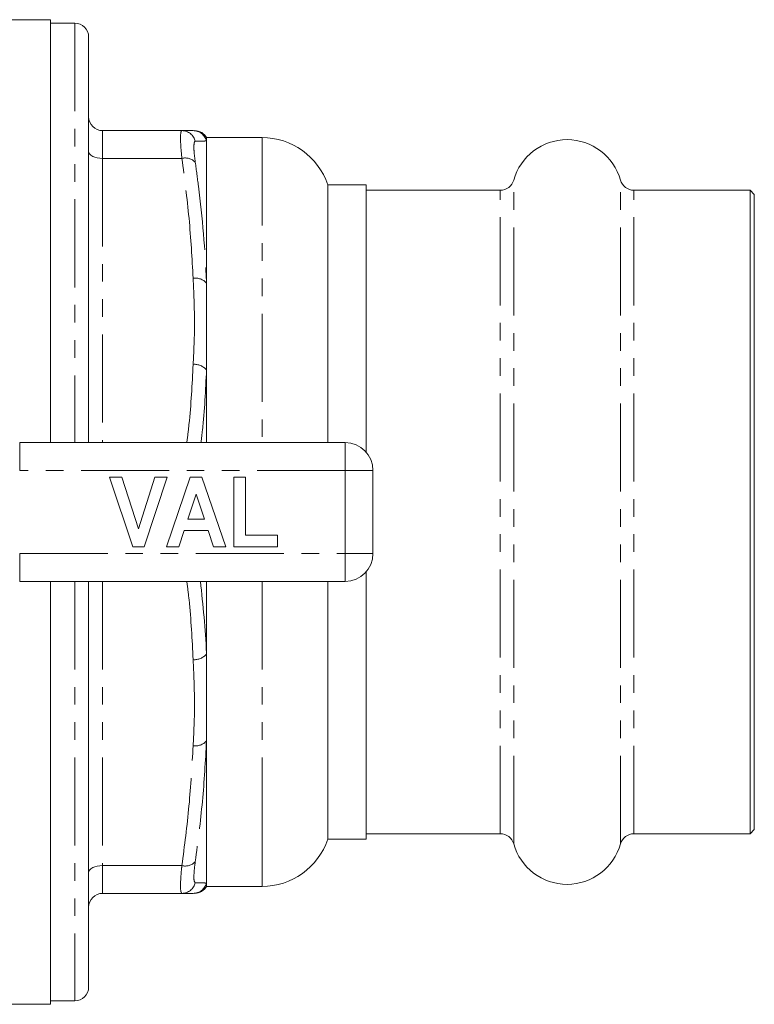
# Model space of a CAD drawing. Units: millimetres. Extents: x 126 to 281, y 75 to 288.
# Drawn here: x 228 to 281, y 75 to 146 of the extents above; entities that cross this region are included whole.
import ezdxf

# ---------------------------------------------------------------- set-up
doc = ezdxf.new("R2010")
doc.units = ezdxf.units.MM
doc.linetypes.add('PHANTOM', pattern=[12.7, 6.35, -1.27, 1.27, -1.27, 1.27, -1.27])

msp = doc.modelspace()

# ---------------------------------------------------------------- linework, layer by layer
at = {"color": 7, "linetype": 'Continuous', "lineweight": 15}
for p, q in [((230.159, 146.19), (211.634, 146.19)), ((230.159, 115.69), (230.159, 146.19)), ((231.909, 145.94), (230.159, 145.94)), ((232.909, 144.94), (232.909, 115.69)), ((239.632, 138.19), (233.909, 138.19)), ((245.409, 137.69), (241.409, 137.69)), ((241.409, 137.69), (241.409, 137.446)), ((241.409, 137.446), (241.409, 127.202)), ((252.909, 134.29), (250.146, 134.29)), ((250.146, 134.29), (250.146, 115.69)), ((252.909, 115.013), (252.909, 134.29)), ((262.595, 133.89), (252.909, 133.89)), ((280.609, 133.89), (272.224, 133.89)), ((280.909, 133.59), (280.609, 133.89)), ((280.609, 87.49), (280.609, 133.89)), ((280.909, 87.79), (280.909, 133.59)), ((241.409, 127.202), (241.409, 120.935)), ((241.409, 120.935), (241.409, 115.69)), ((227.936, 115.69), (251.409, 115.69)), ((253.409, 113.69), (253.409, 107.69)), ((234.409, 113.19), (235.293, 113.19)), ((236.09, 108.19), (234.409, 113.19)), ((235.293, 113.19), (236.493, 109.472)), ((236.493, 109.472), (237.688, 113.19)), ((238.576, 113.19), (236.902, 108.19)), ((237.688, 113.19), (238.576, 113.19)), ((238.512, 108.19), (240.237, 113.19)), ((240.237, 113.19), (241.074, 113.19)), ((241.074, 113.19), (242.807, 108.19)), ((243.384, 113.19), (244.217, 113.19)), ((243.384, 108.19), (243.384, 113.19)), ((244.217, 113.19), (244.217, 109.023)), ((240.659, 111.972), (240.064, 110.177)), ((241.256, 110.177), (240.659, 111.972)), ((240.064, 110.177), (241.256, 110.177)), ((239.787, 109.344), (239.405, 108.19)), ((241.535, 109.344), (239.787, 109.344)), ((241.918, 108.19), (241.535, 109.344)), ((244.217, 109.023), (246.525, 109.023)), ((246.525, 109.023), (246.525, 108.19)), ((236.902, 108.19), (236.09, 108.19)), ((239.405, 108.19), (238.512, 108.19)), ((242.807, 108.19), (241.918, 108.19)), ((246.525, 108.19), (243.384, 108.19)), ((252.909, 87.09), (252.909, 106.367)), ((251.409, 105.69), (227.936, 105.69)), ((230.159, 75.19), (230.159, 105.69)), ((232.909, 105.69), (232.909, 81.029)), ((241.409, 105.69), (241.409, 100.445)), ((250.146, 105.69), (250.146, 90.252)), ((241.409, 100.445), (241.409, 94.178)), ((241.409, 94.178), (241.409, 83.934)), ((250.146, 90.252), (250.146, 87.09)), ((252.909, 87.49), (262.595, 87.49)), ((272.224, 87.49), (280.609, 87.49)), ((280.609, 87.49), (280.909, 87.79)), ((250.146, 87.09), (252.909, 87.09)), ((241.409, 83.934), (241.409, 83.69)), ((239.632, 83.19), (233.909, 83.19)), ((241.409, 83.69), (245.409, 83.69)), ((232.909, 81.029), (232.909, 76.44)), ((230.159, 75.44), (231.909, 75.44)), ((188.916, 75.19), (230.159, 75.19))]:
    msp.add_line(p, q, dxfattribs=at)
at = {"color": 8, "linetype": 'PHANTOM', "lineweight": 0}
for p, q in [((231.909, 145.94), (231.909, 115.69)), ((233.909, 138.19), (233.909, 136.19)), ((245.409, 137.69), (245.409, 115.69)), ((233.909, 136.19), (233.909, 115.69)), ((239.632, 136.19), (233.909, 136.19)), ((263.558, 86.76), (263.558, 134.62)), ((271.261, 86.76), (271.261, 134.62)), ((262.595, 87.49), (262.595, 133.89)), ((272.224, 87.49), (272.224, 133.89)), ((227.936, 113.69), (227.936, 115.69)), ((251.409, 113.69), (251.409, 115.69)), ((251.409, 113.69), (227.936, 113.69)), ((251.409, 107.69), (251.409, 113.69)), ((251.409, 113.69), (253.409, 113.69)), ((227.936, 107.69), (251.409, 107.69)), ((227.936, 105.69), (227.936, 107.69)), ((251.409, 107.69), (253.409, 107.69)), ((251.409, 105.69), (251.409, 107.69)), ((231.909, 105.69), (231.909, 80.163)), ((233.909, 105.69), (233.909, 85.19)), ((245.409, 105.69), (245.409, 87.307)), ((245.409, 87.307), (245.409, 83.69)), ((239.632, 85.19), (233.909, 85.19)), ((233.909, 85.19), (233.909, 83.19)), ((231.909, 80.163), (231.909, 75.44))]:
    msp.add_line(p, q, dxfattribs=at)
at = {"color": 8, "linetype": 'PHANTOM', "lineweight": 0, "flags": 128}
for points in [[(232.909, 136.69), (232.929, 136.592), (232.985, 136.499), (233.078, 136.412), (233.202, 136.336), (233.354, 136.274), (233.527, 136.228), (233.714, 136.2), (233.909, 136.19)], [(233.909, 85.19), (233.714, 85.18), (233.527, 85.152), (233.354, 85.106), (233.202, 85.044), (233.078, 84.968), (232.985, 84.881), (232.929, 84.788), (232.909, 84.69)]]:
    msp.add_lwpolyline(points, dxfattribs=at)
at = {"color": 7, "linetype": 'Continuous', "lineweight": 15}
for centre, radius, start, end in [((231.909, 144.94), 1, 0, 90), ((233.909, 139.19), 1, 180, 270), ((240.543, 137.19), 1, 27.89426, 90.00516), ((245.409, 132.69), 5, 18.66292, 90), ((267.409, 133.54), 4, 15.66427, 164.33573), ((262.595, 134.89), 1, 270, 344.33573), ((272.224, 134.89), 1, 195.66427, 270), ((251.409, 113.69), 2, 0, 90), ((251.409, 107.69), 2, 270, 0), ((262.595, 86.49), 1, 15.66427, 90), ((272.224, 86.49), 1, 90, 164.33573), ((245.409, 88.69), 5, 270, 341.33708), ((267.409, 87.84), 4, 195.66427, 344.33573), ((233.909, 82.19), 1, 90, 180), ((240.543, 84.19), 1, 269.99476, 332.03003), ((231.909, 76.44), 1, 270, 0)]:
    msp.add_arc(centre, radius, start, end, dxfattribs=at)
at = {"color": 8, "linetype": 'PHANTOM', "lineweight": 0}
for centre, radius, start, end in [((239.629, 137.196), 0.994, 13.05529, 89.85119), ((240.443, 137.191), 0.999, 14.83821, 89.98749), ((239.875, 135.229), 0.991, 43.17465, 104.20313), ((240.605, 126.463), 1.092, 42.53891, 98.49592), ((240.529, 120.181), 1.159, 40.58888, 94.23954), ((240.529, 101.199), 1.159, 265.76046, 319.41112), ((240.605, 94.917), 1.092, 261.50408, 317.46109), ((239.875, 86.151), 0.991, 255.79687, 316.82535), ((239.629, 84.184), 0.994, 270.14881, 346.94471), ((240.443, 84.189), 0.999, 270.01251, 345.16179)]:
    msp.add_arc(centre, radius, start, end, dxfattribs=at)
for points, knots in [([(239.632, 136.19), (239.598, 136.549), (239.531, 137.267), (239.529, 137.955), (239.579, 138.179), (239.624, 138.188), (239.632, 138.19)], [0, 0, 0, 0, 0.314327, 0.629266, 0.941739, 1, 1, 1, 1]), ([(240.597, 137.42), (240.59, 137.419), (240.545, 137.41), (240.494, 137.24), (240.497, 136.719), (240.564, 136.178), (240.597, 135.907)], [0, 0, 0, 0, 0.058309, 0.370796, 0.685593, 1, 1, 1, 1]), ([(241.409, 137.446), (241.328, 137.444), (241.165, 137.438), (240.787, 137.426), (240.597, 137.42)], [0, 0, 0, 0, 0.4995194, 1, 1, 1, 1]), ([(240.443, 127.543), (240.362, 128.987), (240.199, 131.877), (239.821, 134.751), (239.632, 136.19)], [0, 0, 0, 0, 0.499513, 1, 1, 1, 1]), ([(240.597, 135.907), (240.675, 135.335), (241.062, 132.472), (241.311, 129.565), (241.408, 127.23), (241.409, 127.202)], [0, 0, 0, 0, 0.197991, 0.990376, 1, 1, 1, 1]), ([(240.443, 121.337), (240.487, 122.195), (240.576, 123.976), (240.512, 126.046), (240.457, 127.256), (240.443, 127.543)], [0, 0, 0, 0, 0.41475, 0.861145, 1, 1, 1, 1]), ([(239.988, 115.69), (240.043, 116.127), (240.277, 118.004), (240.371, 119.89), (240.443, 121.337)], [0, 0, 0, 0, 0.232978, 1, 1, 1, 1]), ([(241.409, 120.935), (241.34, 119.477), (241.256, 117.726), (241.044, 115.982), (241.008, 115.69)], [0, 0, 0, 0, 0.832391, 1, 1, 1, 1]), ([(240.443, 100.043), (240.371, 101.487), (240.277, 103.374), (240.043, 105.25), (239.988, 105.69)], [0, 0, 0, 0, 0.765609, 1, 1, 1, 1]), ([(240.972, 105.69), (241.153, 103.971), (241.336, 102.224), (241.408, 100.473), (241.409, 100.445)], [0, 0, 0, 0, 0.983968, 1, 1, 1, 1]), ([(240.443, 93.837), (240.487, 94.695), (240.576, 96.476), (240.512, 98.546), (240.457, 99.756), (240.443, 100.043)], [0, 0, 0, 0, 0.41475, 0.861145, 1, 1, 1, 1]), ([(239.632, 85.19), (239.82, 86.626), (240.198, 89.501), (240.362, 92.391), (240.443, 93.837)], [0, 0, 0, 0, 0.499566, 1, 1, 1, 1]), ([(241.409, 94.178), (241.328, 92.724), (241.165, 89.814), (240.787, 86.921), (240.597, 85.473)], [0, 0, 0, 0, 0.499519, 1, 1, 1, 1]), ([(240.597, 85.473), (240.59, 85.421), (240.545, 85.089), (240.494, 84.556), (240.497, 84.057), (240.564, 83.992), (240.597, 83.96)], [0, 0, 0, 0, 0.058309, 0.370796, 0.685593, 1, 1, 1, 1]), ([(239.632, 83.19), (239.598, 83.232), (239.531, 83.316), (239.529, 83.975), (239.579, 84.68), (239.624, 85.121), (239.632, 85.19)], [0, 0, 0, 0, 0.314327, 0.629266, 0.941739, 1, 1, 1, 1]), ([(240.597, 83.96), (240.675, 83.957), (241.062, 83.946), (241.311, 83.937), (241.408, 83.934), (241.409, 83.934)], [0, 0, 0, 0, 0.19799, 0.990376, 1, 1, 1, 1])]:
    msp.add_open_spline(points, degree=3, knots=knots, dxfattribs=at)
at = {"color": 7, "linetype": 'Continuous', "lineweight": 15}
for points, knots in [([(239.632, 138.19), (239.82, 138.19), (240.198, 138.19), (240.362, 138.19), (240.443, 138.19)], [0, 0, 0, 0, 0.499566, 1, 1, 1, 1]), ([(240.443, 83.19), (240.362, 83.19), (240.199, 83.19), (239.821, 83.19), (239.632, 83.19)], [0, 0, 0, 0, 0.499513, 1, 1, 1, 1])]:
    msp.add_open_spline(points, degree=3, knots=knots, dxfattribs=at)

doc.saveas('drawing.dxf')
